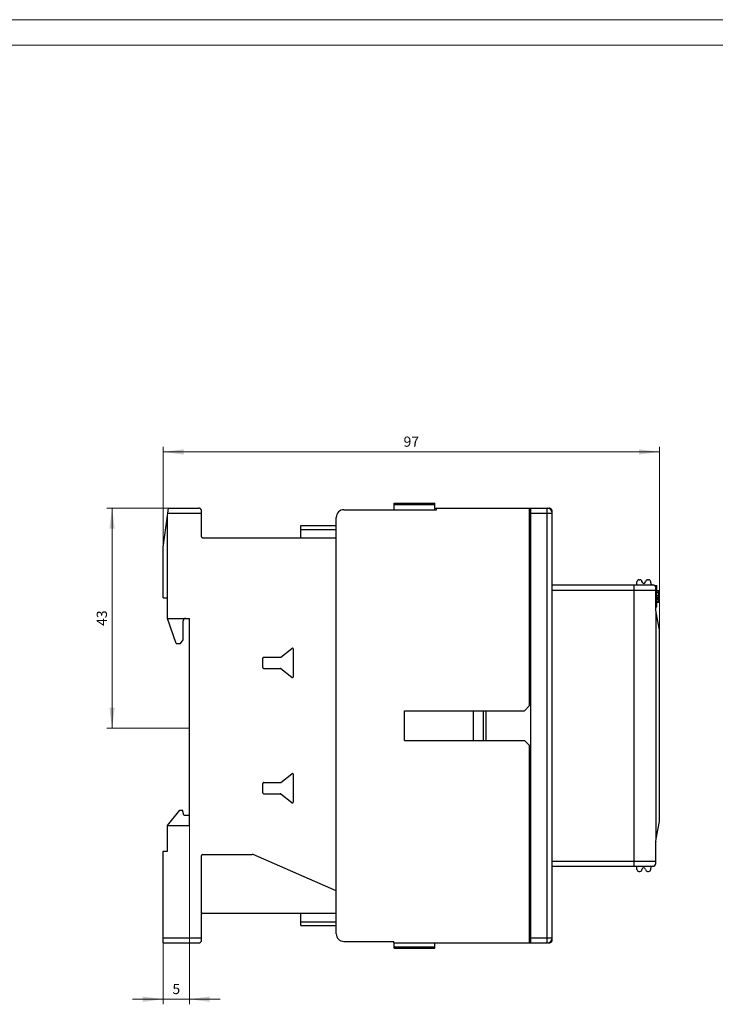
# Model space of a CAD drawing. Extents: x 0 to 420, y 0 to 297.
# Drawn here: x 136 to 272, y 105 to 297 of the extents above; entities that cross this region are included whole.
import ezdxf
from ezdxf.enums import TextEntityAlignment as Align

# ---------------------------------------------------------------- set-up
doc = ezdxf.new("R2010")
doc.units = 0
doc.header["$LTSCALE"] = 5
doc.header["$MEASUREMENT"] = 0
for name, color, linetype in [('11000_LEFT', 7, 'CONTINUOUS'), ('11100_LEFT_DIM', 7, 'CONTINUOUS'), ('90000_FRAME', 7, 'CONTINUOUS')]:
    doc.layers.add(name, color=color, linetype=linetype)
doc.styles.get("Standard").update_dxf_attribs({"font": 'txt.shx'})

msp = doc.modelspace()

# ---------------------------------------------------------------- linework, layer by layer
at = {"layer": '11000_LEFT', "color": 7, "linetype": 'CONTINUOUS', "lineweight": 25}
for p, q in [((209.074998, 202.499996), (217.074998, 202.499996)), ((209.074998, 202.235458), (209.074998, 202.499996)), ((209.074998, 202.235458), (217.074998, 202.235458)), ((209.074998, 201.200008), (209.074998, 202.235458)), ((217.074998, 202.235458), (217.074998, 202.499996)), ((217.074998, 201.200008), (217.074998, 202.235458)), ((164.775, 199.98085), (164.843348, 200.5)), ((164.843348, 200.5), (164.975, 201.5)), ((164.843348, 200.5), (171.475, 200.5)), ((164.975, 201.5), (170.875, 201.5)), ((170.910685, 201.498905), (170.875, 201.5)), ((170.946975, 201.495571), (170.910685, 201.498905)), ((170.983732, 201.489933), (170.946975, 201.495571)), ((171.020708, 201.481915), (170.983732, 201.489933)), ((171.057654, 201.471451), (171.020708, 201.481915)), ((171.094325, 201.458462), (171.057654, 201.471451)), ((171.130469, 201.442886), (171.094325, 201.458462)), ((171.165844, 201.424725), (171.130469, 201.442886)), ((171.200224, 201.404072), (171.165844, 201.424725)), ((171.233389, 201.381039), (171.200224, 201.404072)), ((171.265153, 201.355831), (171.233389, 201.381039)), ((171.295183, 201.328247), (171.265153, 201.355831)), ((171.323369, 201.298702), (171.295183, 201.328247)), ((171.350056, 201.266438), (171.323369, 201.298702)), ((171.375674, 201.230492), (171.350056, 201.266438)), ((171.399583, 201.191078), (171.375674, 201.230492)), ((171.421135, 201.14843), (171.399583, 201.191078)), ((171.439678, 201.102776), (171.421135, 201.14843)), ((171.454662, 201.054489), (171.439678, 201.102776)), ((171.465752, 201.004181), (171.454662, 201.054489)), ((171.472636, 200.952477), (171.465752, 201.004181)), ((171.475, 200.900002), (171.472636, 200.952477)), ((171.475, 195.900002), (171.475, 200.900002)), ((199.275007, 201.200001), (217.354646, 201.200001)), ((217.074998, 201.5), (235.575006, 201.5)), ((217.354646, 201.200001), (217.354646, 201.5)), ((235.575006, 162.9), (235.575006, 201.5)), ((235.575006, 200.5), (235.765001, 200.5)), ((235.575021, 201.5), (235.775003, 201.5)), ((235.765001, 201.475262), (235.775003, 201.475262)), ((235.765001, 200.490002), (235.765001, 201.475262)), ((235.765001, 200.490002), (235.775011, 200.490002)), ((235.765001, 195.700008), (235.765001, 200.490002)), ((235.775003, 201.5), (238.975, 201.5)), ((235.775003, 116.5), (235.775003, 201.5)), ((235.775003, 200.5), (239.975, 200.5)), ((238.975, 116.5), (238.975, 201.5)), ((239.116144, 201.490002), (239.364999, 201.490002)), ((239.407907, 201.488419), (239.364999, 201.490002)), ((239.451669, 201.483593), (239.407907, 201.488419)), ((239.495958, 201.475403), (239.451669, 201.483593)), ((239.540346, 201.463722), (239.495958, 201.475403)), ((239.584406, 201.448433), (239.540346, 201.463722)), ((239.627702, 201.429413), (239.584406, 201.448433)), ((239.669832, 201.406693), (239.627702, 201.429413)), ((239.710397, 201.380451), (239.669832, 201.406693)), ((239.749017, 201.350864), (239.710397, 201.380451)), ((239.78531, 201.318123), (239.749017, 201.350864)), ((239.818895, 201.282398), (239.78531, 201.318123)), ((239.797678, 201.068508), (239.812364, 201.090225)), ((239.812364, 201.090225), (239.826585, 201.111614)), ((239.850603, 201.242306), (239.818895, 201.282398)), ((239.826585, 201.111614), (239.840585, 201.133068)), ((239.840585, 201.133068), (239.85428, 201.154526)), ((239.880449, 201.197105), (239.850603, 201.242306)), ((239.85428, 201.154526), (239.867586, 201.175884)), ((239.867586, 201.175884), (239.880449, 201.197105)), ((239.964998, 200.64114), (239.964998, 200.889999)), ((239.975, 117.5), (239.975, 200.5)), ((163.975, 193.904247), (164.775, 199.98085)), ((164.775, 179.950001), (164.775, 199.98085)), ((197.775007, 118.299999), (197.775007, 199.700001)), ((190.875, 198.099998), (197.775026, 198.099998)), ((190.875, 197.350765), (190.875, 198.099998)), ((190.875, 197.350765), (197.775026, 197.350765)), ((190.875, 195.700001), (190.875, 197.350765)), ((171.675, 195.700001), (197.775007, 195.700001)), ((235.575006, 195.700001), (235.775003, 195.700001)), ((163.975, 183.950001), (163.975, 193.904247)), ((256.525003, 186.490019), (256.525003, 187.109898)), ((256.924501, 187.48995), (257.126169, 187.48995)), ((258.622835, 187.48995), (258.824503, 187.48995)), ((259.224504, 186.88995), (259.224504, 187.089951)), ((239.975, 186.5), (255.975, 186.5)), ((239.975, 185.5), (255.975, 185.5)), ((255.975, 131.49), (255.975, 186.5)), ((255.975, 186.49), (259.625002, 186.49)), ((255.975, 185.49), (260.225, 185.49)), ((259.660631, 186.488905), (259.625002, 186.49)), ((259.696893, 186.485573), (259.660631, 186.488905)), ((259.733659, 186.479933), (259.696893, 186.485573)), ((259.770654, 186.471916), (259.733659, 186.479933)), ((259.807634, 186.461449), (259.770654, 186.471916)), ((259.844324, 186.448463), (259.807634, 186.461449)), ((259.880472, 186.432886), (259.844324, 186.448463)), ((259.915849, 186.414722), (259.880472, 186.432886)), ((259.950227, 186.394072), (259.915849, 186.414722)), ((259.983392, 186.371038), (259.950227, 186.394072)), ((259.956438, 186.389999), (260.424997, 186.389999)), ((260.015154, 186.345829), (259.983392, 186.371038)), ((260.045183, 186.318249), (260.015154, 186.345829)), ((260.073366, 186.288704), (260.045183, 186.318249)), ((260.100053, 186.256439), (260.073366, 186.288704)), ((260.125673, 186.220491), (260.100053, 186.256439)), ((260.149583, 186.18108), (260.125673, 186.220491)), ((260.144525, 186.190001), (260.424997, 186.190001)), ((260.171136, 186.13843), (260.149583, 186.18108)), ((260.189676, 186.092775), (260.171136, 186.13843)), ((260.20466, 186.044489), (260.189676, 186.092775)), ((260.215753, 185.994181), (260.20466, 186.044489)), ((260.222635, 185.942476), (260.215753, 185.994181)), ((260.225, 185.889999), (260.222635, 185.942476)), ((260.225, 181.706104), (260.225, 185.889999)), ((260.424997, 182.190001), (260.424997, 186.389999)), ((260.424997, 185.375803), (260.824998, 185.375803)), ((260.424997, 185.32728), (260.824998, 185.32728)), ((260.424997, 184.990871), (260.824998, 184.990871)), ((260.824998, 183.15382), (260.824998, 185.375803)), ((163.975, 183.950001), (164.775, 183.950001)), ((260.424997, 184.456936), (260.824998, 184.456936)), ((260.424997, 184.115898), (260.824998, 184.115898)), ((260.424997, 183.88751), (260.824998, 183.88751)), ((260.424997, 183.730106), (260.824998, 183.730106)), ((260.424997, 183.674553), (260.824998, 183.674553)), ((260.424997, 183.236296), (260.824998, 183.236296)), ((260.424997, 183.15382), (260.824998, 183.15382)), ((260.225008, 182.389999), (260.424997, 182.389999)), ((260.225008, 182.190001), (260.424997, 182.190001)), ((260.226953, 181.706055), (260.226953, 182.190012)), ((260.324998, 181.117697), (260.227998, 181.671604)), ((260.324998, 181.12878), (260.229951, 181.671556)), ((260.921999, 177.719736), (260.324998, 181.12878)), ((260.324998, 181.117834), (260.324998, 181.12878)), ((260.921999, 177.708651), (260.324998, 181.117697)), ((260.324998, 136.862303), (260.324998, 181.117697)), ((166.475, 175.049999), (164.775, 179.950001)), ((164.775, 179.950001), (169.075, 179.950001)), ((167.875, 175.764286), (167.875, 179.450001)), ((169.075, 139.450001), (169.075, 179.950001)), ((260.922937, 177.713879), (260.921999, 177.719736)), ((260.922937, 177.702795), (260.921999, 177.708651)), ((260.923692, 177.708055), (260.922937, 177.713879)), ((260.923692, 177.69697), (260.922937, 177.702795)), ((260.924272, 177.702274), (260.923692, 177.708055)), ((260.924272, 177.691189), (260.923692, 177.69697)), ((260.924669, 177.696547), (260.924272, 177.702274)), ((260.924677, 177.685461), (260.924272, 177.691189)), ((260.924921, 177.690878), (260.924669, 177.696547)), ((260.924921, 177.679794), (260.924677, 177.685461)), ((260.924997, 177.685236), (260.924921, 177.690878)), ((260.924997, 177.674152), (260.924921, 177.679794)), ((260.924997, 177.677053), (260.924997, 177.685236)), ((260.924997, 140.305849), (260.924997, 177.674152)), ((167.375, 175.049999), (167.875, 175.764286)), ((166.475, 175.049999), (167.375, 175.049999)), ((186.979784, 172.393826), (189.100061, 174.090049)), ((189.425001, 168.566125), (189.425001, 173.933875)), ((183.425001, 171.25), (183.425001, 172.15)), ((183.625, 172.35), (186.854845, 172.35)), ((183.425001, 170.35), (183.425001, 171.25)), ((183.625, 170.15), (186.854845, 170.15)), ((189.100061, 168.409951), (186.979784, 170.106174)), ((255.975, 169.74198), (255.975015, 169.74198)), ((211.125005, 161.9), (234.575006, 161.9)), ((211.125005, 156.1), (211.125005, 161.9)), ((224.574998, 156.100005), (224.574998, 161.900005)), ((226.574998, 156.100001), (226.574998, 161.900002)), ((227.074998, 156.1), (227.074998, 161.9)), ((234.575006, 161.9), (235.575006, 162.9)), ((211.125005, 156.1), (234.575006, 156.1)), ((235.575006, 155.1), (234.575006, 156.1)), ((235.575006, 116.5), (235.575006, 155.1)), ((255.975, 152.523011), (255.975023, 152.523011)), ((255.975, 151.59), (255.975015, 151.59)), ((186.979784, 147.893826), (189.100061, 149.590049)), ((189.425001, 144.066125), (189.425001, 149.433875)), ((255.975, 148.39), (255.975015, 148.39)), ((183.425001, 145.85), (183.425001, 147.65)), ((183.625, 147.85), (186.854845, 147.85)), ((183.625, 145.65), (186.854845, 145.65)), ((189.100061, 143.909951), (186.979784, 145.606174)), ((164.775, 139.450001), (167.207051, 142.450001)), ((167.207051, 142.450001), (167.707051, 142.450001)), ((167.975, 141.450001), (167.707051, 142.450001)), ((167.975, 141.450001), (169.075, 141.450001)), ((164.775, 139.450001), (169.075, 139.450001)), ((164.775, 134.450001), (164.775, 139.450001)), ((260.324998, 136.862303), (260.921999, 140.271349)), ((260.324998, 136.85112), (260.921999, 140.260166)), ((260.921999, 140.271349), (260.922937, 140.277206)), ((260.921999, 140.260166), (260.922868, 140.26597)), ((260.922868, 140.26597), (260.923677, 140.271717)), ((260.922937, 140.277206), (260.923692, 140.28303)), ((260.923677, 140.271717), (260.924257, 140.277475)), ((260.923692, 140.28303), (260.924272, 140.288811)), ((260.924257, 140.277475), (260.924669, 140.283215)), ((260.924272, 140.288811), (260.924677, 140.29454)), ((260.924669, 140.283215), (260.924921, 140.288931)), ((260.924677, 140.29454), (260.924921, 140.300205)), ((260.924921, 140.300205), (260.924997, 140.305849)), ((260.924921, 140.288931), (260.924997, 140.294666)), ((260.924997, 140.294666), (260.924997, 140.302992)), ((260.227998, 136.308395), (260.324998, 136.862303)), ((260.229951, 136.308346), (260.324998, 136.85112)), ((260.324998, 136.85112), (260.324998, 136.862284)), ((260.225, 132.49), (260.225, 136.273895)), ((260.226953, 132.089951), (260.226953, 136.273846)), ((163.975, 134.450001), (164.775, 134.450001)), ((163.975, 116.5), (163.975, 134.450001)), ((171.475, 117.5), (171.475, 133.6)), ((171.675, 133.799999), (181.382475, 133.799999)), ((197.775018, 126.711943), (181.563228, 133.772125)), ((239.975, 131.5), (255.975, 131.5)), ((239.975008, 132.5), (255.975, 132.5)), ((250.975, 131.49), (250.975, 131.500023)), ((250.975, 131.49), (259.625002, 131.49)), ((255.975, 132.49), (260.225, 132.49)), ((256.525003, 130.870054), (256.525003, 131.490019)), ((259.224504, 130.889999), (259.224504, 131.089951)), ((259.625002, 131.49), (259.660684, 131.491096)), ((259.625017, 131.48995), (259.626947, 131.48995)), ((259.634393, 131.49), (259.634645, 131.49)), ((259.660684, 131.491096), (259.696977, 131.494429)), ((259.696977, 131.494429), (259.733736, 131.500067)), ((259.733736, 131.500067), (259.770708, 131.508083)), ((259.770708, 131.508083), (259.807657, 131.518551)), ((259.807657, 131.518551), (259.844324, 131.531536)), ((259.844324, 131.531536), (259.880472, 131.547113)), ((259.880472, 131.547113), (259.915842, 131.565277)), ((259.915842, 131.565277), (259.950227, 131.585928)), ((259.950227, 131.585928), (259.983392, 131.608963)), ((259.983392, 131.608963), (260.015154, 131.634171)), ((260.015154, 131.634171), (260.045183, 131.661753)), ((260.045183, 131.661753), (260.073366, 131.691296)), ((260.073366, 131.691296), (260.100053, 131.72356)), ((260.100053, 131.72356), (260.125673, 131.759508)), ((260.125673, 131.759508), (260.149583, 131.798922)), ((260.149583, 131.798922), (260.171136, 131.84157)), ((260.171136, 131.84157), (260.189676, 131.887226)), ((260.189676, 131.887226), (260.20466, 131.935511)), ((260.20466, 131.935511), (260.215753, 131.985819)), ((260.215753, 131.985819), (260.222635, 132.037525)), ((260.222635, 132.037525), (260.225, 132.09)), ((260.225, 132.09), (260.225, 132.49)), ((256.924501, 130.49), (257.126169, 130.49)), ((258.622835, 130.49), (258.824503, 130.49)), ((171.675, 122.299999), (197.775014, 122.299999)), ((190.875, 119.900002), (190.875, 122.299999)), ((235.575006, 122.299999), (235.775003, 122.299999)), ((235.765001, 116.524738), (235.765001, 122.300011)), ((190.875, 120.649235), (197.775026, 120.649235)), ((190.875, 119.900002), (197.775026, 119.900002)), ((163.975, 117.5), (171.475, 117.5)), ((171.475, 117.099998), (171.475, 117.5)), ((235.575021, 117.5), (235.765001, 117.5)), ((235.765001, 117.509998), (235.775011, 117.509998)), ((235.775003, 117.5), (239.975, 117.5)), ((163.975, 116.5), (170.875, 116.5)), ((170.875, 116.5), (170.910685, 116.501095)), ((170.910685, 116.501095), (170.946975, 116.504429)), ((170.946975, 116.504429), (170.983732, 116.510067)), ((170.983732, 116.510067), (171.020708, 116.518085)), ((171.020708, 116.518085), (171.057654, 116.528549)), ((171.057654, 116.528549), (171.094325, 116.541538)), ((171.094325, 116.541538), (171.130469, 116.557114)), ((171.130469, 116.557114), (171.165844, 116.575275)), ((171.165844, 116.575275), (171.200224, 116.595928)), ((171.200224, 116.595928), (171.233389, 116.618961)), ((171.233389, 116.618961), (171.265153, 116.644169)), ((171.265153, 116.644169), (171.295183, 116.671753)), ((171.295183, 116.671753), (171.323369, 116.701298)), ((171.323369, 116.701298), (171.350056, 116.733562)), ((171.350056, 116.733562), (171.375674, 116.769508)), ((171.375674, 116.769508), (171.399583, 116.808922)), ((171.399583, 116.808922), (171.421135, 116.85157)), ((171.421135, 116.85157), (171.439678, 116.897224)), ((171.439678, 116.897224), (171.454662, 116.945511)), ((171.454662, 116.945511), (171.465752, 116.995819)), ((171.465752, 116.995819), (171.472636, 117.047523)), ((171.472636, 117.047523), (171.475, 117.099998)), ((199.275007, 116.799999), (209.055009, 116.799999)), ((209.055009, 116.5), (209.055009, 116.799999)), ((209.055009, 116.5), (235.575006, 116.5)), ((209.074998, 115.500004), (209.074998, 116.500008)), ((209.074998, 115.764542), (217.074998, 115.764542)), ((209.074998, 115.500004), (217.074998, 115.500004)), ((217.074998, 115.500004), (217.074998, 116.500008)), ((235.575021, 116.5), (235.775003, 116.5)), ((235.765001, 116.524738), (235.775003, 116.524738)), ((235.775003, 116.5), (238.975, 116.5)), ((239.116006, 116.509998), (239.364999, 116.509998)), ((239.364999, 116.509998), (239.407907, 116.511581)), ((239.407907, 116.511581), (239.451669, 116.516407)), ((239.451669, 116.516407), (239.495958, 116.524597)), ((239.495958, 116.524597), (239.540346, 116.536278)), ((239.540346, 116.536278), (239.584406, 116.551567)), ((239.584406, 116.551567), (239.627702, 116.570587)), ((239.627702, 116.570587), (239.669832, 116.593307)), ((239.669832, 116.593307), (239.710397, 116.619549)), ((239.710397, 116.619549), (239.749017, 116.649136)), ((239.749017, 116.649136), (239.78531, 116.681877)), ((239.78531, 116.681877), (239.818895, 116.717602)), ((239.812364, 116.909775), (239.797678, 116.931492)), ((239.826585, 116.888386), (239.812364, 116.909775)), ((239.818895, 116.717602), (239.850603, 116.757694)), ((239.840585, 116.866932), (239.826585, 116.888386)), ((239.854288, 116.845474), (239.840585, 116.866932)), ((239.850603, 116.757694), (239.880403, 116.802979)), ((239.867586, 116.824116), (239.854288, 116.845474)), ((239.880449, 116.802895), (239.867586, 116.824116)), ((239.964998, 117.110001), (239.964998, 117.358871))]:
    msp.add_line(p, q, dxfattribs=at)
for centre, radius, start, end in [((199.275007, 199.7), 1.5, 90.000005, 180), ((238.975, 200.5), 1, 0, 90), ((239.365, 200.89), 0.6, 359.999942, 30.786563), ((171.675, 195.9), 0.2, 179.999559, 269.999949), ((256.924502, 187.089951), 0.4, 90.000189, 177.141602), ((257.126171, 187.089951), 0.4, 3.822565, 90.000294), ((257.874502, 187.139951), 0.35, 183.82254, 356.177448), ((258.622834, 187.089951), 0.4, 89.999864, 176.177445), ((258.824502, 187.089951), 0.4, 0, 89.999968), ((259.624502, 186.889951), 0.4, 180.000126, 268.937083), ((259.62695, 185.889951), 0.6, 56.453267, 88.598384), ((260.424999, 181.706104), 0.199999, 180, 189.93334), ((260.426951, 181.706055), 0.200001, 180.000167, 189.932979), ((168.375, 179.45), 0.5, 89.999989, 179.999912), ((189.225, 173.933875), 0.2, 0, 128.659802), ((183.625, 172.15), 0.2, 90.000106, 180.00011), ((186.854844, 172.55), 0.2, 270.000261, 308.660037), ((183.625, 170.35), 0.2, 179.999895, 269.999901), ((186.854844, 169.95), 0.2, 51.339953, 89.999736), ((189.225, 168.566125), 0.2, 231.340203, 0), ((189.225, 149.433875), 0.2, 0, 128.659802), ((183.625, 147.65), 0.2, 90.000106, 180.00011), ((186.854844, 148.05), 0.2, 270.000261, 308.660037), ((183.625, 145.85), 0.2, 179.999895, 269.999901), ((186.854844, 145.45), 0.2, 51.339953, 89.999736), ((189.225, 144.066125), 0.2, 231.340203, 0), ((260.424999, 136.273896), 0.199999, 170.066778, 180.000096), ((260.426948, 136.273846), 0.199999, 170.066675, 180.000159), ((171.675, 133.6), 0.2, 90.000051, 179.999894), ((181.382474, 133.2), 0.599999, 72.466836, 89.999931), ((257.874502, 130.84), 0.35, 3.822438, 176.177574), ((259.624502, 131.089951), 0.4, 89.999536, 180), ((259.62695, 132.089951), 0.6, 269.999735, 0), ((256.924502, 130.89), 0.4, 182.858225, 269.999808), ((257.126171, 130.89), 0.4, 269.999703, 356.177335), ((258.622834, 130.89), 0.4, 183.822654, 270.000134), ((258.824502, 130.89), 0.4, 270.000027, 359.999915), ((171.675, 122.1), 0.2, 90.000051, 179.521775), ((199.275007, 118.3), 1.5, 180, 269.999995), ((238.975, 117.5), 1, 270, 0), ((239.365, 117.11), 0.6, 329.213437, 0.000058)]:
    msp.add_arc(centre, radius, start, end, dxfattribs=at)
at = {"layer": '11100_LEFT_DIM', "color": 7, "linetype": 'CONTINUOUS', "lineweight": 13}
for p, q in [((163.975, 193.95), (163.975, 213.499996)), ((163.975, 212.499996), (260.925, 212.499996)), ((260.925, 213.499996), (260.925, 177.72)), ((152.975, 201.5), (164.975, 201.5)), ((153.975, 158.5), (153.975, 201.5)), ((168.975, 158.5), (152.975, 158.5)), ((169.075, 104.500004), (169.075, 141.5)), ((163.975, 116.5), (163.975, 104.500004)), ((157.975, 105.500004), (175.075, 105.500004))]:
    msp.add_line(p, q, dxfattribs=at)
for points in [[(167.975, 213.026606), (163.975, 212.499996), (167.975, 211.973386), (163.975, 212.499996)], [(256.925, 211.973386), (260.925, 212.499996), (256.925, 213.026606), (260.925, 212.499996)], [(154.50161, 197.5), (153.975, 201.5), (153.44839, 197.5), (153.975, 201.5)], [(153.44839, 162.5), (153.975, 158.5), (154.50161, 162.5), (153.975, 158.5)], [(159.975, 104.973394), (163.975, 105.500004), (159.975, 106.026614), (163.975, 105.500004)], [(173.075, 106.026614), (169.075, 105.500004), (173.075, 104.973394), (169.075, 105.500004)]]:
    msp.add_solid(points, dxfattribs=at)
at = {"layer": '90000_FRAME', "color": 7, "linetype": 'CONTINUOUS', "lineweight": 13}
for p, q in [((420, 297), (0, 297)), ((415, 292), (5, 292))]:
    msp.add_line(p, q, dxfattribs=at)

# ---------------------------------------------------------------- texts
at = {"layer": '11100_LEFT_DIM', "color": 7, "linetype": 'CONTINUOUS', "lineweight": 13}
for s, p in [('97', (212.45, 213.499996)), ('5', (166.525, 106.500004))]:
    msp.add_text(s, height=2, dxfattribs=at).set_placement(p, align=Align.CENTER)
msp.add_text('43', height=2, rotation=90, dxfattribs=at).set_placement((152.975, 180), align=Align.CENTER)

doc.saveas('drawing.dxf')
